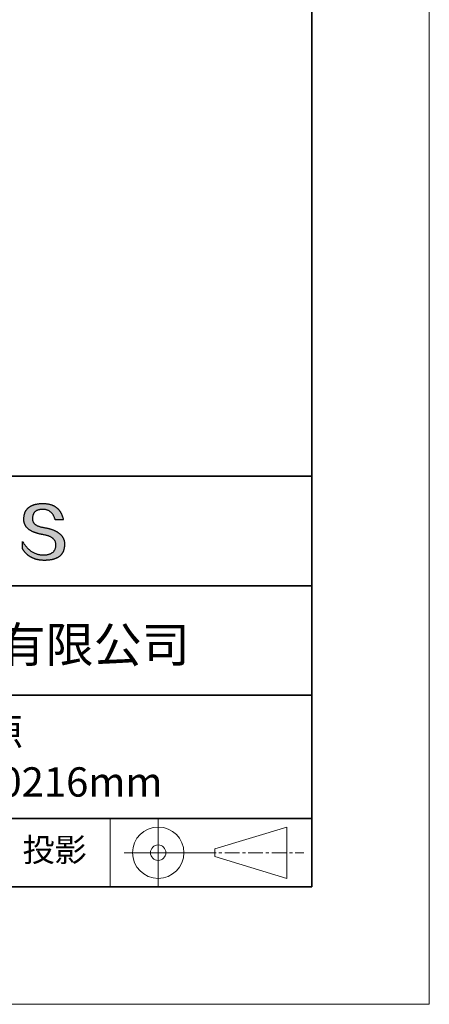
# Model space of a CAD drawing. Units: millimetres. Extents: x 11673 to 11970, y -7568 to -7358.
# Drawn here: x 11935 to 11970, y -7568 to -7484 of the extents above; entities that cross this region are included whole.
import ezdxf

# ---------------------------------------------------------------- set-up
doc = ezdxf.new("R2010")
doc.units = ezdxf.units.MM
doc.header["$LTSCALE"] = 10
doc.linetypes.add('CENTER', pattern=[2, 1.25, -0.25, 0.25, -0.25])
doc.layers.add('1轮廓实线层', color=7, linetype='Continuous')
doc.layers.add('6文字层', color=3, linetype='Continuous')
for name, color, linetype, lineweight in [('3中心线层', 1, 'CENTER', 9), ('粗实线层', 7, 'Continuous', 35), ('细实线层', 7, 'Continuous', 18)]:
    doc.layers.add(name, color=color, linetype=linetype, lineweight=lineweight)
doc.styles.get("Standard").update_dxf_attribs({"font": 'simhei.ttf'})

# ---------------------------------------------------------------- blocks, each defined once
blk = doc.blocks.new('*X9')
at = {"layer": '粗实线层'}
for p, q in [((138.5, -95), (138.5, 95)), ((-138.5, -95), (138.5, -95))]:
    blk.add_line(p, q, dxfattribs=at)
at = {"layer": '细实线层'}
for p, q in [((148.5, -105), (148.5, 105)), ((-148.5, -105), (148.5, -105))]:
    blk.add_line(p, q, dxfattribs=at)

msp = doc.modelspace()

# ---------------------------------------------------------------- hatches: boundary and pattern name
msp.add_hatch(color=256).paths.add_polyline_path([(11938.76232, -7528.16793), (11938.75128, -7528.13793), (11938.73937, -7528.10834), (11938.72659, -7528.07914), (11938.71295, -7528.05036), (11938.69845, -7528.02197), (11938.68307, -7527.994), (11938.66684, -7527.96642), (11938.64974, -7527.93926), (11938.63177, -7527.91249), (11938.61294, -7527.88613), (11938.59325, -7527.86018), (11938.57269, -7527.83463), (11938.55126, -7527.80949), (11938.52897, -7527.78475), (11938.50582, -7527.76041), (11938.4818, -7527.73648), (11938.45692, -7527.71296), (11938.43117, -7527.68984), (11938.40455, -7527.66712), (11938.37707, -7527.64481), (11938.34873, -7527.62291), (11938.31952, -7527.6014), (11938.28945, -7527.58031), (11938.25851, -7527.55962), (11938.2267, -7527.53933), (11938.19403, -7527.51945), (11938.1605, -7527.49997), (11938.1261, -7527.4809), (11938.09084, -7527.46223), (11938.05471, -7527.44396), (11938.01772, -7527.42611), (11937.97986, -7527.40865), (11937.94113, -7527.3916), (11937.90155, -7527.37496), (11937.86109, -7527.35872), (11937.81977, -7527.34288), (11937.77759, -7527.32745), (11937.73454, -7527.31243), (11937.69063, -7527.29781), (11937.64585, -7527.28359), (11937.60021, -7527.26978), (11937.5537, -7527.25638), (11937.50633, -7527.24337), (11937.45809, -7527.23078), (11937.40899, -7527.21859), (11937.35902, -7527.2068), (11937.30819, -7527.19542), (11937.25649, -7527.18444), (11937.20393, -7527.17387), (11937.1505, -7527.1637), (11937.09621, -7527.15393), (11937.03234, -7527.14393), (11936.97058, -7527.13299), (11936.91093, -7527.12111), (11936.85339, -7527.1083), (11936.79795, -7527.09454), (11936.74462, -7527.07984), (11936.6934, -7527.0642), (11936.64429, -7527.04763), (11936.59728, -7527.03011), (11936.55239, -7527.01166), (11936.5096, -7526.99226), (11936.46892, -7526.97193), (11936.43035, -7526.95066), (11936.39389, -7526.92845), (11936.35953, -7526.9053), (11936.32729, -7526.88121), (11936.29715, -7526.85618), (11936.26912, -7526.83021), (11936.24321, -7526.8033), (11936.2194, -7526.77545), (11936.1977, -7526.74666), (11936.1781, -7526.71694), (11936.16062, -7526.68627), (11936.14525, -7526.65467), (11936.13198, -7526.62213), (11936.12083, -7526.58864), (11936.11179, -7526.55422), (11936.10485, -7526.51886), (11936.10002, -7526.48256), (11936.09731, -7526.44532), (11936.0967, -7526.40714), (11936.0982, -7526.36802), (11936.10027, -7526.32102), (11936.10397, -7526.27551), (11936.10931, -7526.23149), (11936.11627, -7526.18897), (11936.12487, -7526.14793), (11936.13511, -7526.10839), (11936.14697, -7526.07033), (11936.16047, -7526.03377), (11936.17561, -7525.99871), (11936.19237, -7525.96513), (11936.21077, -7525.93304), (11936.2308, -7525.90245), (11936.25246, -7525.87335), (11936.27576, -7525.84574), (11936.30068, -7525.81962), (11936.32724, -7525.79499), (11936.35543, -7525.77186), (11936.38525, -7525.75022), (11936.4167, -7525.73007), (11936.44979, -7525.71141), (11936.4845, -7525.69424), (11936.52085, -7525.67857), (11936.55883, -7525.66439), (11936.59843, -7525.6517), (11936.63967, -7525.64051), (11936.68254, -7525.6308), (11936.72704, -7525.62259), (11936.77317, -7525.61587), (11936.82093, -7525.61065), (11936.87032, -7525.60692), (11936.92134, -7525.60468), (11936.97398, -7525.60393), (11937.02432, -7525.60481), (11937.07355, -7525.60743), (11937.12166, -7525.6118), (11937.16867, -7525.61792), (11937.21456, -7525.62579), (11937.25934, -7525.63541), (11937.30301, -7525.64677), (11937.34556, -7525.65989), (11937.38701, -7525.67475), (11937.42734, -7525.69136), (11937.46656, -7525.70972), (11937.50467, -7525.72983), (11937.54166, -7525.75168), (11937.57754, -7525.77529), (11937.61231, -7525.80064), (11937.64597, -7525.82774), (11937.67852, -7525.85659), (11937.70995, -7525.88718), (11937.74026, -7525.91952), (11937.76947, -7525.95362), (11937.79756, -7525.98945), (11937.82454, -7526.02704), (11937.8504, -7526.06637), (11937.87515, -7526.10745), (11937.89879, -7526.15028), (11937.92131, -7526.19486), (11937.94272, -7526.24118), (11937.96301, -7526.28925), (11937.98219, -7526.33907), (11938.00026, -7526.39063), (11938.01721, -7526.44395), (11938.03304, -7526.499), (11938.72542, -7526.499), (11938.71621, -7526.45569), (11938.70643, -7526.41306), (11938.69607, -7526.37111), (11938.68513, -7526.32985), (11938.67362, -7526.28926), (11938.66153, -7526.24936), (11938.64887, -7526.21014), (11938.63563, -7526.1716), (11938.62181, -7526.13374), (11938.60742, -7526.09656), (11938.59245, -7526.06007), (11938.57691, -7526.02426), (11938.56079, -7525.98913), (11938.54409, -7525.95468), (11938.52681, -7525.92091), (11938.50896, -7525.88782), (11938.49053, -7525.85542), (11938.47153, -7525.8237), (11938.45195, -7525.79266), (11938.43179, -7525.7623), (11938.41106, -7525.73262), (11938.38975, -7525.70363), (11938.36786, -7525.67532), (11938.3454, -7525.64769), (11938.32236, -7525.62074), (11938.29875, -7525.59447), (11938.27455, -7525.56889), (11938.24979, -7525.54398), (11938.22444, -7525.51976), (11938.19852, -7525.49622), (11938.17202, -7525.47337), (11938.14494, -7525.45119), (11938.11729, -7525.4297), (11938.08906, -7525.40889), (11938.06026, -7525.38876), (11938.03088, -7525.36932), (11938.00092, -7525.35055), (11937.97038, -7525.33247), (11937.93927, -7525.31507), (11937.90758, -7525.29835), (11937.87531, -7525.28232), (11937.84247, -7525.26696), (11937.80905, -7525.25229), (11937.77506, -7525.2383), (11937.74048, -7525.225), (11937.70533, -7525.21237), (11937.66961, -7525.20043), (11937.6333, -7525.18917), (11937.59642, -7525.17859), (11937.55897, -7525.1687), (11937.52093, -7525.15949), (11937.48232, -7525.15096), (11937.44313, -7525.14311), (11937.40337, -7525.13594), (11937.36303, -7525.12946), (11937.32211, -7525.12366), (11937.28061, -7525.11854), (11937.23854, -7525.1141), (11937.19589, -7525.11035), (11937.15266, -7525.10728), (11937.10886, -7525.10489), (11937.06448, -7525.10318), (11937.01952, -7525.10216), (11936.97398, -7525.10182), (11936.92534, -7525.1028), (11936.87744, -7525.10439), (11936.83029, -7525.10656), (11936.78388, -7525.10934), (11936.73822, -7525.11271), (11936.69331, -7525.11668), (11936.64914, -7525.12125), (11936.60572, -7525.12641), (11936.56305, -7525.13217), (11936.52112, -7525.13852), (11936.47994, -7525.14547), (11936.4395, -7525.15302), (11936.39982, -7525.16117), (11936.36087, -7525.16991), (11936.32268, -7525.17925), (11936.28523, -7525.18919), (11936.24853, -7525.19972), (11936.21257, -7525.21085), (11936.17736, -7525.22257), (11936.14289, -7525.2349), (11936.10917, -7525.24782), (11936.0762, -7525.26133), (11936.04398, -7525.27545), (11936.0125, -7525.29016), (11935.98176, -7525.30546), (11935.95178, -7525.32137), (11935.92254, -7525.33787), (11935.89404, -7525.35497), (11935.86629, -7525.37266), (11935.83929, -7525.39095), (11935.81304, -7525.40984), (11935.78753, -7525.42932), (11935.76276, -7525.4494), (11935.73874, -7525.47008), (11935.71547, -7525.49136), (11935.69295, -7525.51323), (11935.67117, -7525.5357), (11935.65013, -7525.55877), (11935.62985, -7525.58243), (11935.6103, -7525.60669), (11935.59151, -7525.63154), (11935.57346, -7525.657), (11935.55616, -7525.68305), (11935.5396, -7525.7097), (11935.52379, -7525.73694), (11935.50872, -7525.76478), (11935.4944, -7525.79322), (11935.48083, -7525.82226), (11935.468, -7525.85189), (11935.45592, -7525.88212), (11935.44458, -7525.91294), (11935.43399, -7525.94437), (11935.42415, -7525.97639), (11935.41505, -7526.00901), (11935.4067, -7526.04222), (11935.39909, -7526.07603), (11935.39223, -7526.11044), (11935.38612, -7526.14545), (11935.38075, -7526.18105), (11935.37612, -7526.21725), (11935.37225, -7526.25404), (11935.36911, -7526.29144), (11935.36673, -7526.32943), (11935.36509, -7526.36802), (11935.36298, -7526.40261), (11935.36177, -7526.43679), (11935.36146, -7526.47058), (11935.36204, -7526.50395), (11935.36351, -7526.53692), (11935.36588, -7526.56949), (11935.36915, -7526.60165), (11935.37331, -7526.63341), (11935.37837, -7526.66476), (11935.38432, -7526.69571), (11935.39116, -7526.72625), (11935.3989, -7526.75639), (11935.40754, -7526.78612), (11935.41707, -7526.81545), (11935.4275, -7526.84437), (11935.43882, -7526.87289), (11935.45104, -7526.901), (11935.46415, -7526.92871), (11935.47815, -7526.95601), (11935.49306, -7526.98291), (11935.50885, -7527.0094), (11935.52555, -7527.03549), (11935.54313, -7527.06117), (11935.56162, -7527.08645), (11935.58099, -7527.11132), (11935.60127, -7527.13579), (11935.62244, -7527.15985), (11935.6445, -7527.18351), (11935.66746, -7527.20676), (11935.69131, -7527.22961), (11935.71606, -7527.25205), (11935.74171, -7527.27408), (11935.76824, -7527.29572), (11935.79568, -7527.31694), (11935.82401, -7527.33776), (11935.85323, -7527.35818), (11935.88336, -7527.37819), (11935.91437, -7527.39779), (11935.94628, -7527.41699), (11935.97909, -7527.43578), (11936.01279, -7527.45417), (11936.04739, -7527.47216), (11936.08288, -7527.48973), (11936.11927, -7527.50691), (11936.15655, -7527.52367), (11936.19473, -7527.54004), (11936.2338, -7527.55599), (11936.27377, -7527.57154), (11936.31463, -7527.58669), (11936.35639, -7527.60143), (11936.39905, -7527.61576), (11936.4426, -7527.62969), (11936.48704, -7527.64321), (11936.53238, -7527.65633), (11936.57862, -7527.66904), (11936.62575, -7527.68135), (11936.67378, -7527.69325), (11936.7227, -7527.70475), (11936.77252, -7527.71584), (11936.82323, -7527.72652), (11936.87484, -7527.7368), (11936.92734, -7527.74667), (11936.98074, -7527.75614), (11937.03504, -7527.7652), (11937.10017, -7527.77665), (11937.16325, -7527.78912), (11937.22425, -7527.80261), (11937.28319, -7527.81712), (11937.34006, -7527.83265), (11937.39487, -7527.8492), (11937.44761, -7527.86678), (11937.49828, -7527.88538), (11937.54689, -7527.905), (11937.59343, -7527.92564), (11937.6379, -7527.9473), (11937.68031, -7527.96999), (11937.72064, -7527.9937), (11937.75891, -7528.01843), (11937.79512, -7528.04418), (11937.82925, -7528.07096), (11937.86132, -7528.09875), (11937.89132, -7528.12757), (11937.91925, -7528.15742), (11937.94511, -7528.18828), (11937.9689, -7528.22017), (11937.99063, -7528.25308), (11938.01029, -7528.28701), (11938.02787, -7528.32197), (11938.04339, -7528.35795), (11938.05684, -7528.39495), (11938.06823, -7528.43297), (11938.07754, -7528.47202), (11938.08478, -7528.51209), (11938.08996, -7528.55319), (11938.09306, -7528.5953), (11938.09409, -7528.63845), (11938.0918, -7528.68952), (11938.08747, -7528.73902), (11938.08111, -7528.78695), (11938.07273, -7528.83329), (11938.06232, -7528.87805), (11938.04988, -7528.92124), (11938.03541, -7528.96284), (11938.01892, -7529.00287), (11938.00039, -7529.04132), (11937.97984, -7529.07819), (11937.95727, -7529.11348), (11937.93266, -7529.14719), (11937.90602, -7529.17932), (11937.87736, -7529.20987), (11937.84667, -7529.23885), (11937.81396, -7529.26625), (11937.77921, -7529.29206), (11937.74244, -7529.3163), (11937.70364, -7529.33896), (11937.66281, -7529.36004), (11937.61995, -7529.37954), (11937.57507, -7529.39747), (11937.52816, -7529.41381), (11937.47922, -7529.42857), (11937.42826, -7529.44176), (11937.37526, -7529.45337), (11937.32024, -7529.4634), (11937.26319, -7529.47185), (11937.20412, -7529.47872), (11937.14302, -7529.48401), (11937.07989, -7529.48772), (11937.01473, -7529.48986), (11936.9464, -7529.48742), (11936.87892, -7529.48281), (11936.81226, -7529.47603), (11936.74645, -7529.46707), (11936.68147, -7529.45593), (11936.61732, -7529.44261), (11936.55402, -7529.42712), (11936.49154, -7529.40946), (11936.42991, -7529.38962), (11936.3691, -7529.3676), (11936.30914, -7529.3434), (11936.25001, -7529.31703), (11936.19171, -7529.28849), (11936.13425, -7529.25777), (11936.07763, -7529.22487), (11936.02184, -7529.1898), (11935.96689, -7529.15255), (11935.91278, -7529.11313), (11935.85949, -7529.07153), (11935.80705, -7529.02775), (11935.75544, -7528.9818), (11935.70466, -7528.93368), (11935.65472, -7528.88338), (11935.60562, -7528.83091), (11935.55735, -7528.77626), (11935.50992, -7528.71943), (11935.46332, -7528.66043), (11935.41756, -7528.59926), (11935.37263, -7528.53591), (11935.32854, -7528.47038), (11935.28528, -7528.40268), (11935.24286, -7528.33281), (11935.24286, -7528.96591), (11935.26211, -7528.99637), (11935.28168, -7529.02635), (11935.30157, -7529.05585), (11935.32177, -7529.08487), (11935.3423, -7529.11341), (11935.36314, -7529.14148), (11935.3843, -7529.16906), (11935.40577, -7529.19616), (11935.42757, -7529.22278), (11935.44968, -7529.24893), (11935.47211, -7529.27459), (11935.49486, -7529.29977), (11935.51793, -7529.32448), (11935.54132, -7529.3487), (11935.56502, -7529.37244), (11935.58904, -7529.39571), (11935.61338, -7529.41849), (11935.63804, -7529.4408), (11935.66302, -7529.46263), (11935.68831, -7529.48397), (11935.71392, -7529.50484), (11935.73985, -7529.52522), (11935.7661, -7529.54513), (11935.79267, -7529.56456), (11935.81956, -7529.58351), (11935.84676, -7529.60197), (11935.87428, -7529.61996), (11935.90212, -7529.63747), (11935.93028, -7529.6545), (11935.95876, -7529.67105), (11935.98756, -7529.68712), (11936.01667, -7529.70271), (11936.0461, -7529.71782), (11936.07586, -7529.73245), (11936.10592, -7529.7466), (11936.13631, -7529.76027), (11936.16702, -7529.77346), (11936.19804, -7529.78617), (11936.22939, -7529.79841), (11936.26105, -7529.81016), (11936.29303, -7529.82143), (11936.32533, -7529.83222), (11936.35795, -7529.84254), (11936.39088, -7529.85237), (11936.42414, -7529.86172), (11936.45771, -7529.8706), (11936.4916, -7529.87899), (11936.52581, -7529.88691), (11936.56034, -7529.89434), (11936.59519, -7529.9013), (11936.63035, -7529.90777), (11936.66584, -7529.91377), (11936.70164, -7529.91929), (11936.73777, -7529.92432), (11936.77421, -7529.92888), (11936.81097, -7529.93296), (11936.84805, -7529.93655), (11936.88544, -7529.93967), (11936.92316, -7529.94231), (11936.96119, -7529.94447), (11936.99955, -7529.94615), (11937.03822, -7529.94735), (11937.07721, -7529.94807), (11937.11652, -7529.94831), (11937.16893, -7529.94798), (11937.22053, -7529.94698), (11937.27131, -7529.94533), (11937.32128, -7529.94302), (11937.37043, -7529.94004), (11937.41877, -7529.93641), (11937.46629, -7529.93211), (11937.513, -7529.92715), (11937.55889, -7529.92154), (11937.60396, -7529.91526), (11937.64822, -7529.90831), (11937.69167, -7529.90071), (11937.73429, -7529.89245), (11937.77611, -7529.88353), (11937.81711, -7529.87394), (11937.85729, -7529.8637), (11937.89666, -7529.85279), (11937.93521, -7529.84122), (11937.97295, -7529.82899), (11938.00987, -7529.81611), (11938.04598, -7529.80256), (11938.08127, -7529.78834), (11938.11574, -7529.77347), (11938.1494, -7529.75794), (11938.18225, -7529.74175), (11938.21428, -7529.72489), (11938.24549, -7529.70738), (11938.27589, -7529.6892), (11938.30548, -7529.67036), (11938.33425, -7529.65086), (11938.3622, -7529.63071), (11938.38934, -7529.60989), (11938.41566, -7529.58841), (11938.44117, -7529.56626), (11938.46586, -7529.54346), (11938.48973, -7529.52), (11938.51279, -7529.49588), (11938.53504, -7529.47109), (11938.55647, -7529.44565), (11938.57708, -7529.41954), (11938.59688, -7529.39277), (11938.61587, -7529.36535), (11938.63404, -7529.33726), (11938.65139, -7529.30851), (11938.66793, -7529.2791), (11938.68365, -7529.24903), (11938.69856, -7529.2183), (11938.71265, -7529.18691), (11938.72592, -7529.15485), (11938.73838, -7529.12214), (11938.75003, -7529.08877), (11938.76086, -7529.05473), (11938.77087, -7529.02003), (11938.78007, -7528.98468), (11938.78846, -7528.94866), (11938.79602, -7528.91198), (11938.80278, -7528.87465), (11938.80871, -7528.83665), (11938.81383, -7528.79799), (11938.81814, -7528.75867), (11938.82163, -7528.71869), (11938.82431, -7528.67805), (11938.82617, -7528.63675), (11938.82721, -7528.59478), (11938.82741, -7528.55952), (11938.82674, -7528.52466), (11938.82521, -7528.49021), (11938.82281, -7528.45616), (11938.81955, -7528.42251), (11938.81543, -7528.38928), (11938.81043, -7528.35644), (11938.80458, -7528.32401), (11938.79786, -7528.29199), (11938.79027, -7528.26037), (11938.78182, -7528.22915), (11938.7725, -7528.19834), (11938.77035, -7528.19191)])

# ---------------------------------------------------------------- linework, layer by layer
for points in [[(11935.36509, -7526.36802), (11935.36673, -7526.32943), (11935.36911, -7526.29144), (11935.37225, -7526.25404), (11935.37612, -7526.21725), (11935.38075, -7526.18105), (11935.38612, -7526.14545), (11935.39223, -7526.11044), (11935.39909, -7526.07603), (11935.4067, -7526.04222), (11935.41505, -7526.00901), (11935.42415, -7525.97639), (11935.43399, -7525.94437), (11935.44458, -7525.91294), (11935.45592, -7525.88212), (11935.468, -7525.85189), (11935.48083, -7525.82226), (11935.4944, -7525.79322), (11935.50872, -7525.76478), (11935.52379, -7525.73694), (11935.5396, -7525.7097), (11935.55616, -7525.68305), (11935.57346, -7525.657), (11935.59151, -7525.63154), (11935.6103, -7525.60669), (11935.62985, -7525.58243), (11935.65013, -7525.55877), (11935.67117, -7525.5357), (11935.69295, -7525.51323), (11935.71547, -7525.49136), (11935.73874, -7525.47008), (11935.76276, -7525.4494), (11935.78753, -7525.42932), (11935.81304, -7525.40984), (11935.83929, -7525.39095), (11935.86629, -7525.37266), (11935.89404, -7525.35497), (11935.92254, -7525.33787), (11935.95178, -7525.32137), (11935.98176, -7525.30546), (11936.0125, -7525.29016), (11936.04398, -7525.27545), (11936.0762, -7525.26133), (11936.10917, -7525.24782), (11936.14289, -7525.2349), (11936.17736, -7525.22257), (11936.21257, -7525.21085), (11936.24853, -7525.19972), (11936.28523, -7525.18919), (11936.32268, -7525.17925), (11936.36087, -7525.16991), (11936.39982, -7525.16117), (11936.4395, -7525.15302), (11936.47994, -7525.14547), (11936.52112, -7525.13852), (11936.56305, -7525.13217), (11936.60572, -7525.12641), (11936.64914, -7525.12125), (11936.69331, -7525.11668), (11936.73822, -7525.11271), (11936.78388, -7525.10934), (11936.83029, -7525.10656), (11936.87744, -7525.10439), (11936.92534, -7525.1028), (11936.97398, -7525.10182)], [(11936.97398, -7525.10182), (11937.01952, -7525.10216), (11937.06448, -7525.10318), (11937.10886, -7525.10489), (11937.15266, -7525.10728), (11937.19589, -7525.11035), (11937.23854, -7525.1141), (11937.28061, -7525.11854), (11937.32211, -7525.12366), (11937.36303, -7525.12946), (11937.40337, -7525.13594), (11937.44313, -7525.14311), (11937.48232, -7525.15096), (11937.52093, -7525.15949), (11937.55897, -7525.1687), (11937.59642, -7525.17859), (11937.6333, -7525.18917), (11937.66961, -7525.20043), (11937.70533, -7525.21237), (11937.74048, -7525.225), (11937.77506, -7525.2383), (11937.80905, -7525.25229), (11937.84247, -7525.26696), (11937.87531, -7525.28232), (11937.90758, -7525.29835), (11937.93927, -7525.31507), (11937.97038, -7525.33247), (11938.00092, -7525.35055), (11938.03088, -7525.36932), (11938.06026, -7525.38876), (11938.08906, -7525.40889), (11938.11729, -7525.4297), (11938.14494, -7525.45119), (11938.17202, -7525.47337), (11938.19852, -7525.49622), (11938.22444, -7525.51976), (11938.24979, -7525.54398), (11938.27455, -7525.56889), (11938.29875, -7525.59447), (11938.32236, -7525.62074), (11938.3454, -7525.64769), (11938.36786, -7525.67532), (11938.38975, -7525.70363), (11938.41106, -7525.73262), (11938.43179, -7525.7623), (11938.45195, -7525.79266), (11938.47153, -7525.8237), (11938.49053, -7525.85542), (11938.50896, -7525.88782), (11938.52681, -7525.92091), (11938.54409, -7525.95468), (11938.56079, -7525.98913), (11938.57691, -7526.02426), (11938.59245, -7526.06007), (11938.60742, -7526.09656), (11938.62181, -7526.13374), (11938.63563, -7526.1716), (11938.64887, -7526.21014), (11938.66153, -7526.24936), (11938.67362, -7526.28926), (11938.68513, -7526.32985), (11938.69607, -7526.37111), (11938.70643, -7526.41306), (11938.71621, -7526.45569), (11938.72542, -7526.499)], [(11938.03304, -7526.499), (11938.01721, -7526.44395), (11938.00026, -7526.39063), (11937.98219, -7526.33907), (11937.96301, -7526.28925), (11937.94272, -7526.24118), (11937.92131, -7526.19486), (11937.89879, -7526.15028), (11937.87515, -7526.10745), (11937.8504, -7526.06637), (11937.82454, -7526.02704), (11937.79756, -7525.98945), (11937.76947, -7525.95362), (11937.74026, -7525.91952), (11937.70995, -7525.88718), (11937.67852, -7525.85659), (11937.64597, -7525.82774), (11937.61231, -7525.80064), (11937.57754, -7525.77529), (11937.54166, -7525.75168), (11937.50467, -7525.72983), (11937.46656, -7525.70972), (11937.42734, -7525.69136), (11937.38701, -7525.67475), (11937.34556, -7525.65989), (11937.30301, -7525.64677), (11937.25934, -7525.63541), (11937.21456, -7525.62579), (11937.16867, -7525.61792), (11937.12166, -7525.6118), (11937.07355, -7525.60743), (11937.02432, -7525.60481), (11936.97398, -7525.60393), (11936.92134, -7525.60468), (11936.87032, -7525.60692), (11936.82093, -7525.61065), (11936.77317, -7525.61587), (11936.72704, -7525.62259), (11936.68254, -7525.6308), (11936.63967, -7525.64051), (11936.59843, -7525.6517), (11936.55883, -7525.66439), (11936.52085, -7525.67857), (11936.4845, -7525.69424), (11936.44979, -7525.71141), (11936.4167, -7525.73007), (11936.38525, -7525.75022), (11936.35543, -7525.77186), (11936.32724, -7525.79499), (11936.30068, -7525.81962), (11936.27576, -7525.84574), (11936.25246, -7525.87335), (11936.2308, -7525.90245), (11936.21077, -7525.93304), (11936.19237, -7525.96513), (11936.17561, -7525.99871), (11936.16047, -7526.03377), (11936.14697, -7526.07033), (11936.13511, -7526.10839), (11936.12487, -7526.14793), (11936.11627, -7526.18897), (11936.10931, -7526.23149), (11936.10397, -7526.27551), (11936.10027, -7526.32102), (11936.0982, -7526.36802)], [(11937.03504, -7527.7652), (11936.98074, -7527.75614), (11936.92734, -7527.74667), (11936.87484, -7527.7368), (11936.82323, -7527.72652), (11936.77252, -7527.71584), (11936.7227, -7527.70475), (11936.67378, -7527.69325), (11936.62575, -7527.68135), (11936.57862, -7527.66904), (11936.53238, -7527.65633), (11936.48704, -7527.64321), (11936.4426, -7527.62969), (11936.39905, -7527.61576), (11936.35639, -7527.60143), (11936.31463, -7527.58669), (11936.27377, -7527.57154), (11936.2338, -7527.55599), (11936.19473, -7527.54004), (11936.15655, -7527.52367), (11936.11927, -7527.50691), (11936.08288, -7527.48973), (11936.04739, -7527.47216), (11936.01279, -7527.45417), (11935.97909, -7527.43578), (11935.94628, -7527.41699), (11935.91437, -7527.39779), (11935.88336, -7527.37819), (11935.85323, -7527.35818), (11935.82401, -7527.33776), (11935.79568, -7527.31694), (11935.76824, -7527.29572), (11935.74171, -7527.27408), (11935.71606, -7527.25205), (11935.69131, -7527.22961), (11935.66746, -7527.20676), (11935.6445, -7527.18351), (11935.62244, -7527.15985), (11935.60127, -7527.13579), (11935.58099, -7527.11132), (11935.56162, -7527.08645), (11935.54313, -7527.06117), (11935.52555, -7527.03549), (11935.50885, -7527.0094), (11935.49306, -7526.98291), (11935.47815, -7526.95601), (11935.46415, -7526.92871), (11935.45104, -7526.901), (11935.43882, -7526.87289), (11935.4275, -7526.84437), (11935.41707, -7526.81545), (11935.40754, -7526.78612), (11935.3989, -7526.75639), (11935.39116, -7526.72625), (11935.38432, -7526.69571), (11935.37837, -7526.66476), (11935.37331, -7526.63341), (11935.36915, -7526.60165), (11935.36588, -7526.56949), (11935.36351, -7526.53692), (11935.36204, -7526.50395), (11935.36146, -7526.47058), (11935.36177, -7526.43679), (11935.36298, -7526.40261), (11935.36509, -7526.36802)], [(11936.0982, -7526.36802), (11936.0967, -7526.40714), (11936.09731, -7526.44532), (11936.10002, -7526.48256), (11936.10485, -7526.51886), (11936.11179, -7526.55422), (11936.12083, -7526.58864), (11936.13198, -7526.62213), (11936.14525, -7526.65467), (11936.16062, -7526.68627), (11936.1781, -7526.71694), (11936.1977, -7526.74666), (11936.2194, -7526.77545), (11936.24321, -7526.8033), (11936.26912, -7526.83021), (11936.29715, -7526.85618), (11936.32729, -7526.88121), (11936.35953, -7526.9053), (11936.39389, -7526.92845), (11936.43035, -7526.95066), (11936.46892, -7526.97193), (11936.5096, -7526.99226), (11936.55239, -7527.01166), (11936.59728, -7527.03011), (11936.64429, -7527.04763), (11936.6934, -7527.0642), (11936.74462, -7527.07984), (11936.79795, -7527.09454), (11936.85339, -7527.1083), (11936.91093, -7527.12111), (11936.97058, -7527.13299), (11937.03234, -7527.14393), (11937.09621, -7527.15393)], [(11938.72542, -7526.499), (11938.72492, -7526.499), (11938.72343, -7526.499), (11938.721, -7526.499), (11938.71764, -7526.499), (11938.7134, -7526.499), (11938.7083, -7526.499), (11938.70238, -7526.499), (11938.69567, -7526.499), (11938.68819, -7526.499), (11938.67999, -7526.499), (11938.67109, -7526.499), (11938.66152, -7526.499), (11938.65132, -7526.499), (11938.64052, -7526.499), (11938.62915, -7526.499), (11938.61723, -7526.499), (11938.60482, -7526.499), (11938.59192, -7526.499), (11938.56483, -7526.499), (11938.53622, -7526.499), (11938.50635, -7526.499), (11938.47545, -7526.499), (11938.4438, -7526.499), (11938.37923, -7526.499), (11938.31466, -7526.499), (11938.28301, -7526.499), (11938.25211, -7526.499), (11938.22224, -7526.499), (11938.19363, -7526.499), (11938.16654, -7526.499), (11938.15365, -7526.499), (11938.14123, -7526.499), (11938.12932, -7526.499), (11938.11794, -7526.499), (11938.10714, -7526.499), (11938.09694, -7526.499), (11938.08737, -7526.499), (11938.07847, -7526.499), (11938.07027, -7526.499), (11938.06279, -7526.499), (11938.05608, -7526.499), (11938.05016, -7526.499), (11938.04506, -7526.499), (11938.04082, -7526.499), (11938.03746, -7526.499), (11938.03503, -7526.499), (11938.03355, -7526.499), (11938.03304, -7526.499)], [(11937.09621, -7527.15393), (11937.1505, -7527.1637), (11937.20393, -7527.17387), (11937.25649, -7527.18444), (11937.30819, -7527.19542), (11937.35902, -7527.2068), (11937.40899, -7527.21859), (11937.45809, -7527.23078), (11937.50633, -7527.24337), (11937.5537, -7527.25638), (11937.60021, -7527.26978), (11937.64585, -7527.28359), (11937.69063, -7527.29781), (11937.73454, -7527.31243), (11937.77759, -7527.32745), (11937.81977, -7527.34288), (11937.86109, -7527.35872), (11937.90155, -7527.37496), (11937.94113, -7527.3916), (11937.97986, -7527.40865), (11938.01772, -7527.42611), (11938.05471, -7527.44396), (11938.09084, -7527.46223), (11938.1261, -7527.4809), (11938.1605, -7527.49997), (11938.19403, -7527.51945), (11938.2267, -7527.53933), (11938.25851, -7527.55962), (11938.28945, -7527.58031), (11938.31952, -7527.6014), (11938.34873, -7527.62291), (11938.37707, -7527.64481), (11938.40455, -7527.66712), (11938.43117, -7527.68984), (11938.45692, -7527.71296), (11938.4818, -7527.73648), (11938.50582, -7527.76041), (11938.52897, -7527.78475), (11938.55126, -7527.80949), (11938.57269, -7527.83463), (11938.59325, -7527.86018), (11938.61294, -7527.88613), (11938.63177, -7527.91249), (11938.64974, -7527.93926), (11938.66684, -7527.96642), (11938.68307, -7527.994), (11938.69845, -7528.02197), (11938.71295, -7528.05036), (11938.72659, -7528.07914), (11938.73937, -7528.10834), (11938.75128, -7528.13793), (11938.76232, -7528.16793), (11938.7725, -7528.19834), (11938.78182, -7528.22915), (11938.79027, -7528.26037), (11938.79786, -7528.29199), (11938.80458, -7528.32401), (11938.81043, -7528.35644), (11938.81543, -7528.38928), (11938.81955, -7528.42251), (11938.82281, -7528.45616), (11938.82521, -7528.49021), (11938.82674, -7528.52466), (11938.82741, -7528.55952), (11938.82721, -7528.59478)], [(11935.24286, -7528.33281), (11935.28528, -7528.40268), (11935.32854, -7528.47038), (11935.37263, -7528.53591), (11935.41756, -7528.59926), (11935.46332, -7528.66043), (11935.50992, -7528.71943), (11935.55735, -7528.77626), (11935.60562, -7528.83091), (11935.65472, -7528.88338), (11935.70466, -7528.93368), (11935.75544, -7528.9818), (11935.80705, -7529.02775), (11935.85949, -7529.07153), (11935.91278, -7529.11313), (11935.96689, -7529.15255), (11936.02184, -7529.1898), (11936.07763, -7529.22487), (11936.13425, -7529.25777), (11936.19171, -7529.28849), (11936.25001, -7529.31703), (11936.30914, -7529.3434), (11936.3691, -7529.3676), (11936.42991, -7529.38962), (11936.49154, -7529.40946), (11936.55402, -7529.42712), (11936.61732, -7529.44261), (11936.68147, -7529.45593), (11936.74645, -7529.46707), (11936.81226, -7529.47603), (11936.87892, -7529.48281), (11936.9464, -7529.48742), (11937.01473, -7529.48986)], [(11935.24286, -7528.96591), (11935.24286, -7528.96545), (11935.24286, -7528.96409), (11935.24286, -7528.96187), (11935.24286, -7528.9588), (11935.24286, -7528.95492), (11935.24286, -7528.95026), (11935.24286, -7528.94485), (11935.24286, -7528.93871), (11935.24286, -7528.93187), (11935.24286, -7528.92437), (11935.24286, -7528.91623), (11935.24286, -7528.90748), (11935.24286, -7528.89816), (11935.24286, -7528.88828), (11935.24286, -7528.87788), (11935.24286, -7528.86699), (11935.24286, -7528.84384), (11935.24286, -7528.81907), (11935.24286, -7528.79291), (11935.24286, -7528.76559), (11935.24286, -7528.73735), (11935.24286, -7528.7084), (11935.24286, -7528.64936), (11935.24286, -7528.59032), (11935.24286, -7528.56137), (11935.24286, -7528.53313), (11935.24286, -7528.50581), (11935.24286, -7528.47965), (11935.24286, -7528.45488), (11935.24286, -7528.43173), (11935.24286, -7528.42084), (11935.24286, -7528.41044), (11935.24286, -7528.40056), (11935.24286, -7528.39124), (11935.24286, -7528.38249), (11935.24286, -7528.37435), (11935.24286, -7528.36685), (11935.24286, -7528.36001), (11935.24286, -7528.35387), (11935.24286, -7528.34846), (11935.24286, -7528.3438), (11935.24286, -7528.33992), (11935.24286, -7528.33685), (11935.24286, -7528.33463), (11935.24286, -7528.33327), (11935.24286, -7528.33281)], [(11938.09409, -7528.63845), (11938.09306, -7528.5953), (11938.08996, -7528.55319), (11938.08478, -7528.51209), (11938.07754, -7528.47202), (11938.06823, -7528.43297), (11938.05684, -7528.39495), (11938.04339, -7528.35795), (11938.02787, -7528.32197), (11938.01029, -7528.28701), (11937.99063, -7528.25308), (11937.9689, -7528.22017), (11937.94511, -7528.18828), (11937.91925, -7528.15742), (11937.89132, -7528.12757), (11937.86132, -7528.09875), (11937.82925, -7528.07096), (11937.79512, -7528.04418), (11937.75891, -7528.01843), (11937.72064, -7527.9937), (11937.68031, -7527.96999), (11937.6379, -7527.9473), (11937.59343, -7527.92564), (11937.54689, -7527.905), (11937.49828, -7527.88538), (11937.44761, -7527.86678), (11937.39487, -7527.8492), (11937.34006, -7527.83265), (11937.28319, -7527.81712), (11937.22425, -7527.80261), (11937.16325, -7527.78912), (11937.10017, -7527.77665), (11937.03504, -7527.7652)], [(11938.82721, -7528.59478), (11938.82617, -7528.63675), (11938.82431, -7528.67805), (11938.82163, -7528.71869), (11938.81814, -7528.75867), (11938.81383, -7528.79799), (11938.80871, -7528.83665), (11938.80278, -7528.87465), (11938.79602, -7528.91198), (11938.78846, -7528.94866), (11938.78007, -7528.98468), (11938.77087, -7529.02003), (11938.76086, -7529.05473), (11938.75003, -7529.08877), (11938.73838, -7529.12214), (11938.72592, -7529.15485), (11938.71265, -7529.18691), (11938.69856, -7529.2183), (11938.68365, -7529.24903), (11938.66793, -7529.2791), (11938.65139, -7529.30851), (11938.63404, -7529.33726), (11938.61587, -7529.36535), (11938.59688, -7529.39277), (11938.57708, -7529.41954), (11938.55647, -7529.44565), (11938.53504, -7529.47109), (11938.51279, -7529.49588), (11938.48973, -7529.52), (11938.46586, -7529.54346), (11938.44117, -7529.56626), (11938.41566, -7529.58841), (11938.38934, -7529.60989), (11938.3622, -7529.63071), (11938.33425, -7529.65086), (11938.30548, -7529.67036), (11938.27589, -7529.6892), (11938.24549, -7529.70738), (11938.21428, -7529.72489), (11938.18225, -7529.74175), (11938.1494, -7529.75794), (11938.11574, -7529.77347), (11938.08127, -7529.78834), (11938.04598, -7529.80256), (11938.00987, -7529.81611), (11937.97295, -7529.82899), (11937.93521, -7529.84122), (11937.89666, -7529.85279), (11937.85729, -7529.8637), (11937.81711, -7529.87394), (11937.77611, -7529.88353), (11937.73429, -7529.89245), (11937.69167, -7529.90071), (11937.64822, -7529.90831), (11937.60396, -7529.91526), (11937.55889, -7529.92154), (11937.513, -7529.92715), (11937.46629, -7529.93211), (11937.41877, -7529.93641), (11937.37043, -7529.94004), (11937.32128, -7529.94302), (11937.27131, -7529.94533), (11937.22053, -7529.94698), (11937.16893, -7529.94798), (11937.11652, -7529.94831), (11937.07721, -7529.94807), (11937.03822, -7529.94735), (11936.99955, -7529.94615), (11936.96119, -7529.94447), (11936.92316, -7529.94231), (11936.88544, -7529.93967), (11936.84805, -7529.93655), (11936.81097, -7529.93296), (11936.77421, -7529.92888), (11936.73777, -7529.92432), (11936.70164, -7529.91929), (11936.66584, -7529.91377), (11936.63035, -7529.90777), (11936.59519, -7529.9013), (11936.56034, -7529.89434), (11936.52581, -7529.88691), (11936.4916, -7529.87899), (11936.45771, -7529.8706), (11936.42414, -7529.86172), (11936.39088, -7529.85237), (11936.35795, -7529.84254), (11936.32533, -7529.83222), (11936.29303, -7529.82143), (11936.26105, -7529.81016), (11936.22939, -7529.79841), (11936.19804, -7529.78617), (11936.16702, -7529.77346), (11936.13631, -7529.76027), (11936.10592, -7529.7466), (11936.07586, -7529.73245), (11936.0461, -7529.71782), (11936.01667, -7529.70271), (11935.98756, -7529.68712), (11935.95876, -7529.67105), (11935.93028, -7529.6545), (11935.90212, -7529.63747), (11935.87428, -7529.61996), (11935.84676, -7529.60197), (11935.81956, -7529.58351), (11935.79267, -7529.56456), (11935.7661, -7529.54513), (11935.73985, -7529.52522), (11935.71392, -7529.50484), (11935.68831, -7529.48397), (11935.66302, -7529.46263), (11935.63804, -7529.4408), (11935.61338, -7529.41849), (11935.58904, -7529.39571), (11935.56502, -7529.37244), (11935.54132, -7529.3487), (11935.51793, -7529.32448), (11935.49486, -7529.29977), (11935.47211, -7529.27459), (11935.44968, -7529.24893), (11935.42757, -7529.22278), (11935.40577, -7529.19616), (11935.3843, -7529.16906), (11935.36314, -7529.14148), (11935.3423, -7529.11341), (11935.32177, -7529.08487), (11935.30157, -7529.05585), (11935.28168, -7529.02635), (11935.26211, -7528.99637), (11935.24286, -7528.96591)], [(11937.01473, -7529.48986), (11937.07989, -7529.48772), (11937.14302, -7529.48401), (11937.20412, -7529.47872), (11937.26319, -7529.47185), (11937.32024, -7529.4634), (11937.37526, -7529.45337), (11937.42826, -7529.44176), (11937.47922, -7529.42857), (11937.52816, -7529.41381), (11937.57507, -7529.39747), (11937.61995, -7529.37954), (11937.66281, -7529.36004), (11937.70364, -7529.33896), (11937.74244, -7529.3163), (11937.77921, -7529.29206), (11937.81396, -7529.26625), (11937.84667, -7529.23885), (11937.87736, -7529.20987), (11937.90602, -7529.17932), (11937.93266, -7529.14719), (11937.95727, -7529.11348), (11937.97984, -7529.07819), (11938.00039, -7529.04132), (11938.01892, -7529.00287), (11938.03541, -7528.96284), (11938.04988, -7528.92124), (11938.06232, -7528.87805), (11938.07273, -7528.83329), (11938.08111, -7528.78695), (11938.08747, -7528.73902), (11938.0918, -7528.68952), (11938.09409, -7528.63845)]]:
    msp.add_lwpolyline(points)
at = {"layer": '3中心线层', "color": 7}
for p, q in [((11957.75137, -7557.04477), (11957.75137, -7552.66977)), ((11951.62637, -7555.1854), (11951.62637, -7554.52915))]:
    msp.add_line(p, q, dxfattribs=at)
at = {"layer": '3中心线层', "color": 7, "ltscale": 0.1}
msp.add_line((11950.47584, -7554.85727), (11959.19992, -7554.85727), dxfattribs=at)
at = {"layer": '粗实线层'}
for p, q in [((11884.88701, -7522.77778), (11959.88701, -7522.77778)), ((11959.88701, -7522.77778), (11884.88701, -7522.77778)), ((11884.88701, -7532.11111), (11959.88701, -7532.11111)), ((11884.88701, -7541.44444), (11959.88701, -7541.44444)), ((11884.88701, -7551.93677), (11959.88701, -7551.93677)), ((11819.88701, -7557.77778), (11959.88701, -7557.77778))]:
    msp.add_line(p, q, dxfattribs=at)
at = {"layer": '细实线层'}
for p, q in [((11942.70425, -7551.93677), (11942.70425, -7557.77778)), ((11946.80084, -7551.93677), (11946.80084, -7557.77778)), ((11951.62637, -7554.52915), (11957.75137, -7552.66977)), ((11943.91334, -7554.85727), (11950.47584, -7554.85727)), ((11951.62637, -7555.1854), (11957.75137, -7557.04477))]:
    msp.add_line(p, q, dxfattribs=at)
for radius in [2.1875, 0.65625]:
    msp.add_circle((11946.80084, -7554.85727), radius, dxfattribs=at)

# ---------------------------------------------------------------- block references
at = {"layer": '1轮廓实线层'}
msp.add_blockref('*X9', (11821.38701, -7462.77778), dxfattribs=at)

# ---------------------------------------------------------------- texts
at = {"layer": '6文字层', "attachment_point": 5}
for s, insert, char_height, width in [('{\\fMicrosoft YaHei|b0|i0|c134|p34;联合光科技（北京）有限公司}', (11922.89165, -7537.13003), 3, 54.9381181), ('{\\fMicrosoft YaHei|b0|i0|c134|p34;红色条形光源               有效发光面 10216mm}', (11930.37028, -7546.747), 2.5, 37.4980294), ('{\\fSimSun|b0|i0|c134|p2;\\H0.91429x;投影} ', (11937.9767, -7554.6126), 2.1875, 17.8485577)]:
    msp.add_mtext(s, dxfattribs=dict(at, insert=insert, char_height=char_height, width=width))

doc.saveas('drawing.dxf')
